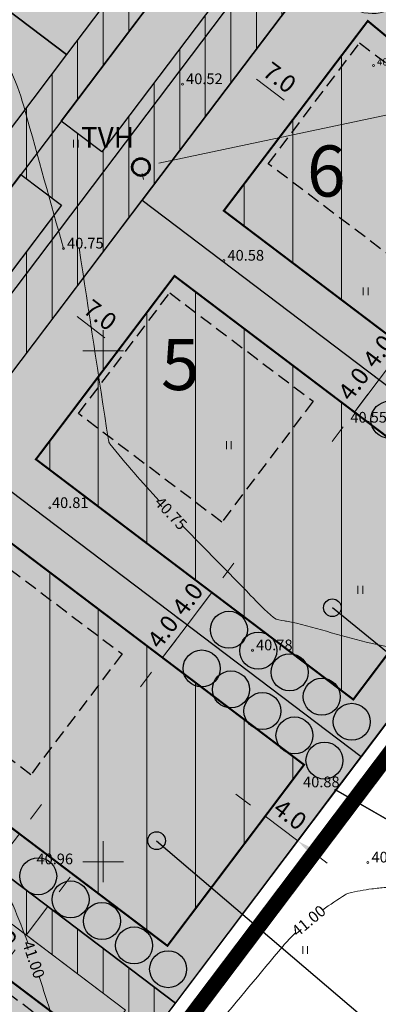
# Model space of a CAD drawing. Units: metres. Extents: x 548450 to 549803, y 6582566 to 6584549.
# Drawn here: x 548642 to 548677, y 6583786 to 6583882 of the extents above; entities that cross this region are included whole.
import ezdxf
from ezdxf.enums import TextEntityAlignment as Align

# ---------------------------------------------------------------- set-up
doc = ezdxf.new("R2010")
doc.units = ezdxf.units.M
doc.header["$MEASUREMENT"] = 0
for name, pattern in [('DASHDOT', [1, 0.5, -0.25, 0, -0.25]), ('DASHED2', [9.525, 6.35, -3.175]), ('ISOPOHI', [0.2, 0.1, 0.1]), ('KATASTRIPIIR', [0, 0, 0]), ('KOLVIK', [1.25, 0.25, -1]), ('PIIRID', [7.5, 5, -1, 0.5, -1])]:
    doc.linetypes.add(name, pattern=pattern)
for name, color, linetype in [('ABI', 5, 'Continuous'), ('D_krundi_nr', 7, 'Continuous'), ('HOONED_PL', 7, 'Continuous'), ('JUURDEPAAS', 1, 'Continuous'), ('SERVITUUT_JOON_YLDINE_DISAIN_TEHNOLE', 7, 'Continuous'), ('TEE_PLAN', 252, 'Continuous'), ('TEE_PLAN_JOON', 7, 'Continuous'), ('teekrunt', 1, 'Continuous')]:
    doc.layers.add(name, color=color, linetype=linetype)
for name, color, linetype, lineweight in [('BILANSS_D', 5, 'Continuous', 15), ('D_KRUNDID', 1, 'Continuous', 40), ('DIS-PIIRE_I', 7, 'TRACKS', 9), ('EHITUSALA-PIIR_DT', 7, 'DASHED2', 30), ('EHITUSALA_PIND_D', 1, 'Continuous', 15), ('HALJASTUS_PLAN', 3, 'Continuous', 30), ('KAITSEVööND_PLANEERITUD', 5, 'TRAATAED', 20), ('KIRI_D', 7, 'Continuous', 15), ('KIRI_MOODUD', 7, 'Continuous', 15), ('PLANEERALA', 212, 'DASHDOT', 25), ('SERVITUUT_PLANEERITUD_TEHNOLE', 7, 'Continuous', 9), ('TO_AED', 7, 'Continuous', 0), ('TO_HALJASTUS', 3, 'Continuous', 0), ('TO_HORISONTAAL', 32, 'Continuous', 0), ('TO_KORGUS', 7, 'Continuous', 0), ('TO_PIIR', 12, 'Continuous', 0), ('TO_VORK', 7, 'Continuous', 0), ('TS_ELAMUMAA', 51, 'Continuous', 9), ('TS_TEEMAA', 254, 'Continuous', 9)]:
    doc.layers.add(name, color=color, linetype=linetype, lineweight=lineweight)
doc.layers.get('ABI').off()
doc.styles.add('Arial', font='ARIAL.TTF', dxfattribs={"height": 1.7})
doc.styles.add('romanc', font='romanc.shx')
doc.styles.add('Style-ITALICS', font='ITALICS.shx')
doc.linetypes.add('TRAATAED', pattern='A,1.5,-1,[144,geodeet.shx,S=0.5,R=0,X=0,Y=0],-1,1.5', length=5)
doc.linetypes.add('TRACKS', pattern='A,0.15,[130,ltypeshp.shx,S=0.25,R=0,X=0,Y=0],0.15', length=0.3)
doc.linetypes.add('VO_AED', pattern='A,2.5,[135,mkm.shx,S=0.6,R=0,X=0,Y=0],5,[135,mkm.shx,S=0.6,R=180,X=0,Y=0],2.5', length=10)
doc.dimstyles.new('Copy(2) of DIM500', dxfattribs={"dimtxt": 1.8, "dimasz": 1.8, "dimexe": 1.25, "dimexo": 0.625, "dimtad": 1, "dimdec": 1, "dimzin": 0, "dimdsep": 46, "dimtxsty": 'Arial', "dimcen": 2, "dimclrd": 256, "dimclre": 256, "dimclrt": 256, "dimazin": 0, "dimtfac": 1, "dimtdec": 1, "dimtmove": 0, "dimatfit": 3, "dimfxl": 0, "dimtvp": 1, "dimtolj": 1, "dimtzin": 0, "dimlwd": -1, "dimlwe": -1, "dimarcsym": 0})
pattern_1 = [(90, (0, 0), (-4.7625, 9e-16), [])]
pattern_2 = [(90, (0, 0), (-2.5, 4e-16), [])]

# ---------------------------------------------------------------- blocks, each defined once
blk = doc.blocks.new('VKORIS')
at = {"layer": 'TO_VORK', "linetype": 'Continuous', "lineweight": 0}
for p, q in [((0, 4), (0, -4)), ((-4, 0), (4, 0))]:
    blk.add_line(p, q, dxfattribs=at)
blk = doc.blocks.new('HEIN')
at = {"layer": 'TO_HALJASTUS', "linetype": 'Continuous', "lineweight": 0}
for p, q in [((-0.46, 0.76), (-0.46, -0.76)), ((0.46, 0.76), (0.46, -0.76))]:
    blk.add_line(p, q, dxfattribs=at)
blk = doc.blocks.new('RING02')
at = {"layer": 'TO_KORGUS', "lineweight": 0}
blk.add_circle((0, 0), 0.2, dxfattribs=at)
blk = doc.blocks.new('*D40')
at = {"layer": 'KIRI_MOODUD', "linetype": 'Continuous'}
for p, q in [((548680.513, 6583851.813), (548681.599, 6583853.249)), ((548679.086, 6583850.636), (548678.43, 6583851.132)), ((548677.014, 6583847.187), (548679.427, 6583850.378)), ((548676.673, 6583847.445), (548676.017, 6583847.941)), ((548675.928, 6583845.752), (548674.842, 6583844.316))]:
    blk.add_line(p, q, dxfattribs=at)
at = {"layer": 'KIRI_MOODUD', "linetype": 'Continuous', "lineweight": 30}
for points in [[(548680.273, 6583851.994), (548680.752, 6583851.632), (548679.427, 6583850.378)], [(548675.689, 6583845.933), (548676.167, 6583845.571), (548677.014, 6583847.187)]]:
    blk.add_solid(points, dxfattribs=at)
at = {"layer": 'KIRI_MOODUD', "linetype": 'Continuous', "insert": (548676.943, 6583849.943), "char_height": 1.7, "attachment_point": 5, "rotation": 52.89795, "style": 'Arial'}
blk.add_mtext('\\A1;4.0', dxfattribs=at)
blk = doc.blocks.new('*D48')
at = {"layer": 'KIRI_MOODUD', "linetype": 'Continuous'}
for p, q in [((548646.394, 6583854.916), (548646.774, 6583855.419)), ((548650.176, 6583851.278), (548647.455, 6583853.336)), ((548651.986, 6583850.687), (548652.366, 6583851.19))]:
    blk.add_line(p, q, dxfattribs=at)
at = {"layer": 'KIRI_MOODUD', "linetype": 'Continuous', "lineweight": 30}
for points in [[(548647.636, 6583853.576), (548647.274, 6583853.097), (548646.02, 6583854.422)], [(548650.357, 6583851.518), (548649.995, 6583851.039), (548651.612, 6583850.193)]]:
    blk.add_solid(points, dxfattribs=at)
at = {"layer": 'KIRI_MOODUD', "linetype": 'Continuous', "insert": (548649.716, 6583853.498), "char_height": 1.7, "attachment_point": 5, "rotation": 322.89795, "style": 'Arial'}
blk.add_mtext('\\A1;7.0', dxfattribs=at)
blk = doc.blocks.new('*D49')
at = {"layer": 'KIRI_MOODUD', "linetype": 'Continuous'}
for p, q in [((548663.32, 6583877.295), (548662.84, 6583876.661)), ((548667.741, 6583874.521), (548665.03, 6583876.572)), ((548668.902, 6583873.072), (548668.423, 6583872.438))]:
    blk.add_line(p, q, dxfattribs=at)
at = {"layer": 'KIRI_MOODUD', "linetype": 'Continuous', "lineweight": 30}
for points in [[(548665.211, 6583876.811), (548664.849, 6583876.333), (548663.594, 6583877.658)], [(548667.922, 6583874.76), (548667.561, 6583874.282), (548669.177, 6583873.435)]]:
    blk.add_solid(points, dxfattribs=at)
at = {"layer": 'KIRI_MOODUD', "linetype": 'Continuous', "insert": (548667.286, 6583876.737), "char_height": 1.7, "attachment_point": 5, "rotation": 322.89795, "style": 'Arial'}
blk.add_mtext('\\A1;7.0', dxfattribs=at)
blk = doc.blocks.new('*D60')
at = {"layer": 'KIRI_MOODUD', "linetype": 'Continuous'}
for p, q in [((548678.1, 6583848.623), (548679.186, 6583850.059)), ((548676.673, 6583847.445), (548676.017, 6583847.941)), ((548674.601, 6583843.997), (548677.014, 6583847.187)), ((548674.26, 6583844.255), (548673.604, 6583844.751)), ((548673.515, 6583842.561), (548672.429, 6583841.126))]:
    blk.add_line(p, q, dxfattribs=at)
at = {"layer": 'KIRI_MOODUD', "linetype": 'Continuous', "lineweight": 30}
for points in [[(548677.861, 6583848.804), (548678.339, 6583848.442), (548677.014, 6583847.187)], [(548673.276, 6583842.742), (548673.754, 6583842.38), (548674.601, 6583843.997)]]:
    blk.add_solid(points, dxfattribs=at)
at = {"layer": 'KIRI_MOODUD', "linetype": 'Continuous', "insert": (548674.53, 6583846.753), "char_height": 1.7, "attachment_point": 5, "rotation": 52.89795, "style": 'Arial'}
blk.add_mtext('\\A1;4.0', dxfattribs=at)
blk = doc.blocks.new('*D63')
at = {"layer": 'KIRI_MOODUD', "linetype": 'Continuous'}
for p, q in [((548664.43, 6583805.528), (548662.994, 6583806.613)), ((548666.115, 6583804.773), (548666.62, 6583805.441)), ((548669.059, 6583802.033), (548665.866, 6583804.444)), ((548669.307, 6583802.363), (548669.812, 6583803.031)), ((548670.495, 6583800.949), (548671.932, 6583799.864))]:
    blk.add_line(p, q, dxfattribs=at)
at = {"layer": 'KIRI_MOODUD', "linetype": 'Continuous', "lineweight": 30}
for points in [[(548664.611, 6583805.768), (548664.249, 6583805.289), (548665.866, 6583804.444)], [(548670.676, 6583801.188), (548670.314, 6583800.709), (548669.059, 6583802.033)]]:
    blk.add_solid(points, dxfattribs=at)
at = {"layer": 'KIRI_MOODUD', "linetype": 'Continuous', "insert": (548668.309, 6583804.614), "char_height": 1.7, "attachment_point": 5, "rotation": 322.94359, "style": 'Arial'}
blk.add_mtext('\\A1;4.0', dxfattribs=at)
blk = doc.blocks.new('*D66')
at = {"layer": 'KIRI_MOODUD', "linetype": 'Continuous'}
for p, q in [((548642.88, 6583804.17), (548643.966, 6583805.606)), ((548639.381, 6583799.544), (548641.794, 6583802.734)), ((548642.06, 6583802.533), (548642.791, 6583801.98)), ((548639.648, 6583799.343), (548640.378, 6583798.79)), ((548638.295, 6583798.108), (548637.209, 6583796.673))]:
    blk.add_line(p, q, dxfattribs=at)
at = {"layer": 'KIRI_MOODUD', "linetype": 'Continuous', "lineweight": 30}
for points in [[(548642.641, 6583804.351), (548643.119, 6583803.989), (548641.794, 6583802.734)], [(548638.056, 6583798.289), (548638.535, 6583797.927), (548639.381, 6583799.544)]]:
    blk.add_solid(points, dxfattribs=at)
at = {"layer": 'KIRI_MOODUD', "linetype": 'Continuous', "insert": (548639.501, 6583801.989), "char_height": 1.7, "attachment_point": 5, "rotation": 52.89795, "style": 'Arial'}
blk.add_mtext('\\A1;4.0', dxfattribs=at)
blk = doc.blocks.new('*D67')
at = {"layer": 'KIRI_MOODUD', "linetype": 'Continuous'}
for p, q in [((548659.311, 6583824.592), (548660.397, 6583826.028)), ((548655.812, 6583819.966), (548658.225, 6583823.157)), ((548657.86, 6583823.433), (548657.228, 6583823.911)), ((548655.447, 6583820.243), (548654.816, 6583820.72)), ((548654.727, 6583818.531), (548653.641, 6583817.095))]:
    blk.add_line(p, q, dxfattribs=at)
at = {"layer": 'KIRI_MOODUD', "linetype": 'Continuous', "lineweight": 30}
for points in [[(548659.072, 6583824.773), (548659.551, 6583824.411), (548658.225, 6583823.157)], [(548654.487, 6583818.712), (548654.966, 6583818.35), (548655.812, 6583819.966)]]:
    blk.add_solid(points, dxfattribs=at)
at = {"layer": 'KIRI_MOODUD', "linetype": 'Continuous', "insert": (548655.847, 6583822.508), "char_height": 1.7, "attachment_point": 5, "rotation": 52.89795, "style": 'Arial'}
blk.add_mtext('\\A1;4.0', dxfattribs=at)
blk = doc.blocks.new('*D68')
at = {"layer": 'KIRI_MOODUD', "linetype": 'Continuous'}
for p, q in [((548661.724, 6583827.782), (548662.81, 6583829.218)), ((548660.273, 6583826.623), (548659.641, 6583827.101)), ((548658.225, 6583823.157), (548660.638, 6583826.347)), ((548657.86, 6583823.433), (548657.228, 6583823.911)), ((548657.14, 6583821.721), (548656.054, 6583820.285))]:
    blk.add_line(p, q, dxfattribs=at)
at = {"layer": 'KIRI_MOODUD', "linetype": 'Continuous', "lineweight": 30}
for points in [[(548661.485, 6583827.963), (548661.963, 6583827.601), (548660.638, 6583826.347)], [(548656.9, 6583821.902), (548657.379, 6583821.54), (548658.225, 6583823.157)]]:
    blk.add_solid(points, dxfattribs=at)
at = {"layer": 'KIRI_MOODUD', "linetype": 'Continuous', "insert": (548658.26, 6583825.699), "char_height": 1.7, "attachment_point": 5, "rotation": 52.89795, "style": 'Arial'}
blk.add_mtext('\\A1;4.0', dxfattribs=at)
blk = doc.blocks.new('*D96')
at = {"layer": 'KIRI_MOODUD', "linetype": 'Continuous'}
for p, q in [((548655.459, 6583868.344), (548749.753, 6583888.38)), ((548751.643, 6583888.143), (548751.773, 6583887.532)), ((548653.828, 6583867.359), (548653.958, 6583866.747))]:
    blk.add_line(p, q, dxfattribs=at)
at = {"layer": 'KIRI_MOODUD', "linetype": 'Continuous', "lineweight": 30}
for points in [[(548749.691, 6583888.674), (548749.815, 6583888.087), (548751.514, 6583888.754)], [(548655.396, 6583868.637), (548655.521, 6583868.051), (548653.698, 6583867.97)]]:
    blk.add_solid(points, dxfattribs=at)
at = {"layer": 'KIRI_MOODUD', "linetype": 'Continuous', "insert": (548702.295, 6583879.823), "char_height": 1.7, "attachment_point": 5, "rotation": 11.99618, "style": 'Arial'}
blk.add_mtext('\\A1;100.0', dxfattribs=at)
blk = doc.blocks.new('*D97')
at = {"layer": 'KIRI_MOODUD', "linetype": 'Continuous'}
for p, q in [((548645.677, 6583797.039), (548646.762, 6583798.475)), ((548643.553, 6583796.388), (548645.589, 6583794.849)), ((548642.477, 6583792.804), (548644.592, 6583795.603)), ((548641.438, 6583793.589), (548643.474, 6583792.05)), ((548641.392, 6583791.368), (548640.306, 6583789.931))]:
    blk.add_line(p, q, dxfattribs=at)
at = {"layer": 'KIRI_MOODUD', "linetype": 'Continuous', "lineweight": 30}
for points in [[(548645.437, 6583797.22), (548645.916, 6583796.858), (548644.592, 6583795.603)], [(548641.152, 6583791.548), (548641.631, 6583791.187), (548642.477, 6583792.804)]]:
    blk.add_solid(points, dxfattribs=at)
at = {"layer": 'KIRI_MOODUD', "linetype": 'Continuous', "insert": (548640.08, 6583792.109), "char_height": 1.7, "attachment_point": 5, "rotation": 52.92643, "style": 'Arial'}
blk.add_mtext('\\A1;3.5', dxfattribs=at)

msp = doc.modelspace()

# ---------------------------------------------------------------- hatches: boundary and pattern name
at = {"layer": 'BILANSS_D', "lineweight": 30}
h = msp.add_hatch(color=5, dxfattribs=at)
edge = h.paths.add_edge_path()
edge.add_arc((548672.445, 6583824.855), 0.868, 0, 360)
h = msp.add_hatch(color=5, dxfattribs=at)
edge = h.paths.add_edge_path()
edge.add_arc((548655.23, 6583802.055), 0.868, 0, 360)
at = {"layer": 'EHITUSALA_PIND_D', "linetype": 'Continuous', "ltscale": 0.5}
h = msp.add_hatch(dxfattribs=at)
h.set_pattern_fill('ANSI31', color=256, scale=1.5, angle=45, style=0)
h.set_pattern_definition(pattern_1)
h.paths.add_polyline_path([(548661.813, 6583863.699), (548675.916, 6583882.271), (548705.867, 6583857.418), (548692.872, 6583840.208)])
h = msp.add_hatch(dxfattribs=at)
h.set_pattern_fill('ANSI31', color=256, scale=1.5, angle=45, style=0)
h.set_pattern_definition(pattern_1)
h.paths.add_polyline_path([(548643.415, 6583839.374), (548656.988, 6583857.319), (548688.051, 6583833.824), (548674.493, 6583815.868)])
h = msp.add_hatch(dxfattribs=at)
h.set_pattern_fill('ANSI31', color=256, scale=1.5, angle=45, style=0)
h.set_pattern_definition(pattern_1)
h.paths.add_polyline_path([(548656.294, 6583791.767), (548669.672, 6583809.484), (548638.589, 6583832.993), (548625.197, 6583815.287)])
h = msp.add_hatch(dxfattribs=at)
h.set_pattern_fill('ANSI31', color=256, scale=1.5, angle=45, style=0)
h.set_pattern_definition(pattern_1)
h.paths.add_polyline_path([(548608.491, 6583765.91), (548625.826, 6583753.073), (548648.268, 6583782.793), (548631.088, 6583795.786)])
at = {"layer": 'JUURDEPAAS', "lineweight": 30}
msp.add_hatch(color=1, dxfattribs=at).paths.add_polyline_path([(548644.17, 6583859.769), (548650.46, 6583857.611), (548646.649, 6583863.06)])
at = {"layer": 'SERVITUUT_PLANEERITUD_TEHNOLE', "linetype": 'Continuous', "lineweight": 9}
h = msp.add_hatch(dxfattribs=at)
h.set_pattern_fill('ANSI31', scale=20, angle=45, style=0)
h.set_pattern_definition(pattern_2)
h.paths.add_polyline_path([(548606.545, 6583826.268), (548686.21, 6583931.596), (548688.997, 6583929.489), (548688.769, 6583929.184), (548682.739, 6583921.216), (548679.871, 6583917.423), (548663.424, 6583895.676), (548660.707, 6583892.083), (548645.878, 6583872.476), (548654.655, 6583865.838), (548653.026, 6583863.685), (548644.25, 6583870.323), (548641.931, 6583867.257), (548626.25, 6583846.518), (548623.533, 6583842.931), (548610.253, 6583825.37), (548619.027, 6583818.734), (548617.201, 6583816.32), (548615.572, 6583814.166), (548613.608, 6583815.652), (548613.133, 6583819.431), (548608.443, 6583822.978), (548605.716, 6583819.372), (548602.7, 6583815.384), (548607.486, 6583811.764), (548606.28, 6583810.169), (548601.494, 6583813.789), (548600.589, 6583812.593), (548553.626, 6583848.113), (548554.833, 6583849.708), (548562.366, 6583844.01), (548563.271, 6583845.206), (548599.909, 6583817.495), (548602.925, 6583821.483)])
h = msp.add_hatch(dxfattribs=at)
h.set_pattern_fill('ANSI31', scale=20, angle=45, style=0)
h.set_pattern_definition(pattern_2)
h.paths.add_polyline_path([(548614.242, 6583822.353), (548619.027, 6583818.734), (548687.52, 6583909.291), (548693.103, 6583905.069), (548697.326, 6583910.652), (548691.743, 6583914.874), (548697.775, 6583922.85), (548692.99, 6583926.469), (548686.713, 6583918.171), (548679.953, 6583923.323), (548677.084, 6583919.531), (548683.864, 6583914.403), (548682.077, 6583912.041), (548675.297, 6583917.168), (548672.884, 6583913.978), (548679.664, 6583908.85), (548667.416, 6583892.657), (548660.636, 6583897.784), (548657.919, 6583894.192), (548664.695, 6583889.059), (548648.636, 6583867.828), (548641.857, 6583872.955), (548639.142, 6583869.366), (548645.922, 6583864.239), (548630.237, 6583843.502), (548623.458, 6583848.63), (548620.744, 6583845.041), (548627.523, 6583839.913)])
h = msp.add_hatch(dxfattribs=at)
h.set_pattern_fill('ANSI31', scale=20, angle=45, style=0)
h.set_pattern_definition(pattern_2)
h.paths.add_polyline_path([(548624.628, 6583748.998), (548627.42, 6583746.89), (548637.097, 6583759.699), (548654.403, 6583782.629), (548657.072, 6583786.163), (548617.225, 6583816.317), (548615.109, 6583813.514), (548652.176, 6583785.479)])
at = {"layer": 'TEE_PLAN', "linetype": 'Continuous', "lineweight": 30}
msp.add_hatch(color=256, dxfattribs=at).paths.add_polyline_path([(548611.474, 6583808.748), (548615.54, 6583814.124), (548615.074, 6583814.955), (548614.746, 6583815.857), (548614.554, 6583816.516), (548614.44, 6583817.378), (548614.407, 6583818.217), (548614.495, 6583819.098), (548614.671, 6583819.858), (548615.09, 6583821.031), (548615.703, 6583822.13), (548682.188, 6583910.033), (548682.989, 6583910.507), (548683.978, 6583910.814), (548685.24, 6583910.746), (548687.5, 6583909.307), (548689.115, 6583908.085), (548693.338, 6583913.668), (548691.743, 6583914.874), (548697.775, 6583922.85), (548686.21, 6583931.596), (548677.765, 6583920.431), (548678.934, 6583919.546), (548679.413, 6583918.923), (548679.684, 6583918.31), (548679.684, 6583917.643), (548679.521, 6583917.137), (548679.079, 6583916.366), (548610.74, 6583826.012), (548609.731, 6583825.003), (548608.988, 6583824.455), (548608.158, 6583823.985), (548607.137, 6583823.588), (548606.241, 6583823.379), (548605.319, 6583823.286), (548603.999, 6583823.363), (548603.253, 6583823.517), (548602.62, 6583823.715), (548601.816, 6583824.067), (548600.793, 6583824.726), (548564.273, 6583852.348), (548562.548, 6583853.999), (548561.831, 6583854.715), (548561.11, 6583855.538), (548560.507, 6583856.824), (548560.477, 6583858.175), (548552.355, 6583847.497), (548553.908, 6583847.623), (548555.209, 6583847.578), (548556.914, 6583847.443), (548558.395, 6583847.354), (548559.607, 6583847.152), (548560.729, 6583846.793), (548561.719, 6583846.38)])
at = {"layer": 'TS_ELAMUMAA', "lineweight": 30}
for points in [[(548608.636, 6583907.552), (548628.776, 6583934.165), (548666.546, 6583905.597), (548646.413, 6583878.979)], [(548588.907, 6583881.482), (548608.636, 6583907.552), (548646.413, 6583878.979), (548626.691, 6583852.904)], [(548672.905, 6583889.968), (548653.818, 6583864.732), (548693.648, 6583834.606), (548709.56, 6583855.68), (548711.2, 6583858.19)], [(548635.419, 6583840.406), (548653.818, 6583864.732), (548693.648, 6583834.606), (548675.27, 6583810.265)], [(548635.419, 6583840.406), (548617.201, 6583816.32), (548657.072, 6583786.163), (548675.27, 6583810.265)], [(548602.865, 6583765.102), (548627.42, 6583746.89), (548657.072, 6583786.163), (548617.201, 6583816.32), (548609.363, 6583805.957), (548624.885, 6583794.216)]]:
    msp.add_hatch(color=256, dxfattribs=at).paths.add_polyline_path(points)
at = {"layer": 'TS_TEEMAA', "linetype": 'Continuous', "ltscale": 0.5}
msp.add_hatch(color=256, dxfattribs=at).paths.add_polyline_path([(548560.007, 6583843.286), (548592.282, 6583818.875), (548609.363, 6583805.956), (548617.201, 6583816.319), (548635.419, 6583840.406), (548653.817, 6583864.731), (548672.905, 6583889.967), (548687.52, 6583909.291), (548693.103, 6583905.068), (548697.325, 6583910.651), (548691.742, 6583914.874), (548697.775, 6583922.849), (548686.21, 6583931.596), (548666.546, 6583905.597), (548646.413, 6583878.979), (548626.691, 6583852.903), (548606.545, 6583826.268), (548568.753, 6583854.851)])

# ---------------------------------------------------------------- linework, layer by layer
at = {"layer": 'BILANSS_D', "color": 5, "linetype": 'Continuous', "lineweight": 30}
for points in [[(548688.494, 6583811.781), (548672.445, 6583824.855)], [(548655.23, 6583802.055), (548706.049, 6583758.735)]]:
    msp.add_lwpolyline(points, dxfattribs=at)
at = {"layer": 'BILANSS_D', "color": 5, "lineweight": 30}
for centre in [(548672.445, 6583824.855), (548655.23, 6583802.055)]:
    msp.add_circle(centre, 0.868, dxfattribs=at)
at = {"layer": 'D_KRUNDID', "lineweight": 30}
for points in [[(548608.636, 6583907.552), (548628.776, 6583934.165), (548666.546, 6583905.597), (548646.413, 6583878.979), (548608.636, 6583907.552)], [(548588.907, 6583881.482), (548608.636, 6583907.552), (548646.413, 6583878.979), (548626.691, 6583852.904), (548588.907, 6583881.482)], [(548672.905, 6583889.968), (548653.818, 6583864.732), (548693.648, 6583834.606), (548709.56, 6583855.679), (548711.2, 6583858.19), (548672.905, 6583889.968)], [(548635.419, 6583840.406), (548653.818, 6583864.732), (548693.648, 6583834.606), (548675.27, 6583810.265), (548635.419, 6583840.406)], [(548635.419, 6583840.406), (548617.201, 6583816.32), (548617.201, 6583816.32), (548657.072, 6583786.163), (548675.27, 6583810.265), (548635.419, 6583840.406)], [(548602.865, 6583765.102), (548627.42, 6583746.89), (548657.072, 6583786.163), (548617.201, 6583816.32), (548609.363, 6583805.957), (548624.885, 6583794.216), (548602.865, 6583765.102)]]:
    msp.add_lwpolyline(points, dxfattribs=at)
at = {"layer": 'DIS-PIIRE_I', "linetype": 'TRACKS', "ltscale": 3}
for points in [[(548658.492, 6583894.95), (548646.413, 6583878.979), (548608.636, 6583907.552)], [(548669.924, 6583886.027), (548672.905, 6583889.968), (548711.2, 6583858.19), (548709.56, 6583855.68), (548693.648, 6583834.606), (548653.818, 6583864.732), (548665.874, 6583880.672)], [(548646.413, 6583878.979), (548639.702, 6583870.107)], [(548651.342, 6583861.458), (548653.818, 6583864.732)], [(548693.648, 6583834.606), (548675.27, 6583810.265), (548635.419, 6583840.406), (548647, 6583855.718)], [(548628.599, 6583831.39), (548617.201, 6583816.32), (548632.723, 6583804.58), (548657.072, 6583786.163), (548675.27, 6583810.265)]]:
    msp.add_lwpolyline(points, dxfattribs=at)
at = {"layer": 'EHITUSALA-PIIR_DT', "linetype": 'DASHED2', "ltscale": 0.25, "const_width": 0.2}
for points in [[(548661.813, 6583863.699), (548675.916, 6583882.271), (548705.867, 6583857.418), (548692.872, 6583840.208), (548661.813, 6583863.699)], [(548643.415, 6583839.374), (548656.988, 6583857.319), (548688.051, 6583833.824), (548674.493, 6583815.868), (548643.415, 6583839.374)], [(548656.294, 6583791.767), (548669.672, 6583809.484), (548638.589, 6583832.993), (548625.197, 6583815.287), (548656.294, 6583791.767)], [(548608.491, 6583765.91), (548625.826, 6583753.073), (548648.268, 6583782.793), (548631.088, 6583795.786), (548608.491, 6583765.91)]]:
    msp.add_lwpolyline(points, dxfattribs=at)
at = {"layer": 'HALJASTUS_PLAN', "linetype": 'Continuous'}
for centre in [(548678.027, 6583843.248), (548662.319, 6583822.698), (548665.188, 6583820.65), (548659.649, 6583818.907), (548668.262, 6583818.534), (548662.518, 6583816.859), (548671.405, 6583816.145), (548665.593, 6583814.743), (548674.342, 6583813.687), (548668.735, 6583812.354), (548671.673, 6583809.897), (548643.64, 6583798.579), (548646.81, 6583796.308), (548649.884, 6583794.192), (548653.027, 6583791.803), (548656.364, 6583789.479)]:
    msp.add_circle(centre, 1.811, dxfattribs=at)
at = {"layer": 'HOONED_PL', "linetype": 'DASHED2', "ltscale": 0.2}
for points in [[(548675.108, 6583880.115), (548689.138, 6583869.504), (548680.2, 6583857.687), (548666.17, 6583868.298)], [(548656.523, 6583855.661), (548670.552, 6583845.049), (548661.614, 6583833.232), (548647.585, 6583843.843)], [(548637.822, 6583830.936), (548651.852, 6583820.325), (548642.914, 6583808.508), (548628.884, 6583819.119)], [(548631.489, 6583794.121), (548645.518, 6583783.51), (548636.58, 6583771.693), (548622.551, 6583782.304)]]:
    msp.add_lwpolyline(points, close=True, dxfattribs=at)
at = {"layer": 'KAITSEVööND_PLANEERITUD', "color": 5}
for points in [[(548686.206, 6583931.6), (548686.21, 6583931.596), (548666.527, 6583905.611), (548606.545, 6583826.268), (548568.355, 6583855.153), (548562.385, 6583859.693)], [(548632.723, 6583804.579), (548617.201, 6583816.32), (548687.52, 6583909.291), (548693.103, 6583905.069), (548697.326, 6583910.652), (548691.743, 6583914.874), (548697.775, 6583922.85)], [(548645.881, 6583872.474), (548649.869, 6583869.458), (548664.695, 6583889.059), (548660.707, 6583892.083), (548645.881, 6583872.474)], [(548626.25, 6583846.518), (548630.237, 6583843.502), (548645.922, 6583864.239), (548641.931, 6583867.257), (548626.247, 6583846.52)], [(548624.628, 6583748.998), (548652.176, 6583785.479), (548615.09, 6583813.528)], [(548632.723, 6583804.579), (548657.072, 6583786.163), (548627.421, 6583746.889)]]:
    msp.add_lwpolyline(points, dxfattribs=at)
at = {"layer": 'KIRI_D', "color": 5, "linetype": 'DASHED2', "lineweight": 0}
msp.add_circle((548653.698, 6583867.97), 100, dxfattribs=at)
at = {"layer": 'KIRI_D', "color": 5, "linetype": 'Continuous', "lineweight": 53}
msp.add_circle((548653.698, 6583867.97), 0.85, dxfattribs=at)
at = {"layer": 'PLANEERALA', "linetype": 'PIIRID', "ltscale": 0.75, "const_width": 1.5, "flags": 128}
msp.add_lwpolyline([(548763.628, 6584128.964), (548763.312, 6584078.372), (548848.171, 6583789.44), (548845.608, 6583777.278), (548722.934, 6583848.175), (548711.783, 6583855.425), (548711.197, 6583854.529), (548627.821, 6583744.102), (548528.287, 6583817.926), (548560.175, 6583860.086), (548639.265, 6583964.597), (548756.391, 6584119.368)], close=True, dxfattribs=at)
at = {"layer": 'SERVITUUT_JOON_YLDINE_DISAIN_TEHNOLE', "linetype": 'Continuous'}
for points in [[(548660.707, 6583892.083), (548664.695, 6583889.059), (548649.869, 6583869.458), (548645.878, 6583872.476), (548660.707, 6583892.083)], [(548641.931, 6583867.257), (548645.922, 6583864.239), (548630.238, 6583843.502), (548626.25, 6583846.518), (548641.931, 6583867.257)]]:
    msp.add_lwpolyline(points, dxfattribs=at)
at = {"layer": 'SERVITUUT_PLANEERITUD_TEHNOLE', "linetype": 'Continuous'}
msp.add_lwpolyline([(548624.628, 6583748.998), (548627.42, 6583746.89), (548637.097, 6583759.699), (548654.403, 6583782.629), (548657.072, 6583786.163), (548617.225, 6583816.317), (548615.109, 6583813.514), (548652.176, 6583785.479), (548624.628, 6583748.998)], dxfattribs=at)
at = {"layer": 'TEE_PLAN_JOON', "linetype": 'Continuous'}
for points in [[(548679.079, 6583916.366), (548610.74, 6583826.012), (548609.731, 6583825.003), (548608.988, 6583824.455), (548608.158, 6583823.985), (548607.137, 6583823.588), (548606.241, 6583823.379), (548605.319, 6583823.286), (548603.999, 6583823.363), (548603.253, 6583823.517), (548602.62, 6583823.715), (548601.816, 6583824.067), (548600.793, 6583824.726), (548564.273, 6583852.348)], [(548611.474, 6583808.748), (548611.474, 6583808.748), (548615.54, 6583814.124), (548615.54, 6583814.124), (548615.54, 6583814.124), (548615.074, 6583814.955), (548614.746, 6583815.857), (548614.554, 6583816.516), (548614.44, 6583817.378), (548614.407, 6583818.217), (548614.495, 6583819.098), (548614.671, 6583819.858), (548615.09, 6583821.031), (548615.703, 6583822.13), (548682.188, 6583910.033)]]:
    msp.add_lwpolyline(points, dxfattribs=at)
at = {"layer": 'teekrunt', "lineweight": 30}
msp.add_lwpolyline([(548560.007, 6583843.286), (548592.282, 6583818.875), (548609.363, 6583805.956), (548617.201, 6583816.319), (548635.419, 6583840.406), (548653.817, 6583864.731), (548672.905, 6583889.967), (548687.52, 6583909.291), (548693.103, 6583905.068), (548697.325, 6583910.651), (548691.742, 6583914.874), (548697.775, 6583922.849), (548686.21, 6583931.596), (548666.546, 6583905.597), (548646.413, 6583878.979), (548626.691, 6583852.903), (548606.545, 6583826.268), (548568.753, 6583854.851), (548560.007, 6583843.286)], dxfattribs=at)
at = {"layer": 'TO_AED', "linetype": 'VO_AED', "lineweight": 0, "ltscale": 0.5}
for points in [[(548619.822, 6583736.828), (548637.097, 6583759.699), (548654.403, 6583782.629), (548672.75, 6583807.004), (548701.319, 6583844.788), (548711.325, 6583858.001), (548722.103, 6583852.102), (548745.904, 6583837.927), (548767.044, 6583825.566), (548795.763, 6583808.632), (548816.729, 6583796.491), (548837.76, 6583784.234), (548840.239, 6583782.705), (548837.195, 6583774.286)], [(548672.75, 6583807.004), (548718.46, 6583780.82)]]:
    msp.add_lwpolyline(points, dxfattribs=at)
at = {"layer": 'TO_HALJASTUS', "linetype": 'KOLVIK', "lineweight": 0, "ltscale": 0.5}
msp.add_open_spline([(548708.6, 6583863.484), (548701.96, 6583869.962), (548695.319, 6583876.441), (548688.679, 6583882.919), (548685.741, 6583885.785), (548682.73, 6583888.606), (548679.826, 6583891.477), (548673.767, 6583897.469), (548683.693, 6583908.317), (548688.841, 6583915.539), (548692.51, 6583920.686), (548696.281, 6583925.267), (548700.63, 6583929.553), (548704.118, 6583932.991), (548709.203, 6583933.329), (548712.765, 6583937.829), (548715.378, 6583941.13), (548717.355, 6583944.62), (548716.442, 6583947.959), (548715.415, 6583951.71), (548713.676, 6583955.456), (548711.932, 6583959.198), (548710.502, 6583962.265), (548709.686, 6583965.458), (548707.28, 6583967.968), (548702.526, 6583972.929), (548695.137, 6583973.323), (548689.521, 6583976.306), (548684.723, 6583978.854), (548679.904, 6583983.022), (548675.463, 6583985.43), (548673.01, 6583986.76), (548671.734, 6583977.578), (548669.438, 6583978.402), (548668.771, 6583978.641), (548667.848, 6583979.03), (548667.104, 6583979.733), (548665.853, 6583980.916), (548663.391, 6583982.096), (548664.312, 6583983.285), (548669.901, 6583990.502), (548675.543, 6583997.716), (548681.151, 6584004.936), (548694.898, 6584022.632), (548708.645, 6584040.333), (548722.391, 6584058.032), (548726.299, 6584063.063), (548730.183, 6584068.113), (548734.076, 6584073.153), (548742.554, 6584084.132), (548749.271, 6584097.702), (548757.216, 6584107.749), (548757.629, 6584108.271), (548759.047, 6584107.322), (548759.049, 6584106.604), (548759.055, 6584104.927), (548758.851, 6584103.244), (548758.708, 6584101.569), (548758.038, 6584093.732), (548754.388, 6584085.631), (548756.533, 6584078.059), (548782.286, 6583987.147), (548808.04, 6583896.236), (548833.793, 6583805.325)], degree=3, knots=[0, 0, 0, 0, 0.042544, 0.042544, 0.042544, 0.061367, 0.061367, 0.061367, 0.100646, 0.100646, 0.100646, 0.12864, 0.12864, 0.12864, 0.151094, 0.151094, 0.151094, 0.167567, 0.167567, 0.167567, 0.186079, 0.186079, 0.186079, 0.201255, 0.201255, 0.201255, 0.231246, 0.231246, 0.231246, 0.256865, 0.256865, 0.256865, 0.271016, 0.271016, 0.271016, 0.275124, 0.275124, 0.275124, 0.28203, 0.28203, 0.28203, 0.323959, 0.323959, 0.323959, 0.426731, 0.426731, 0.426731, 0.455944, 0.455944, 0.455944, 0.519568, 0.519568, 0.519568, 0.522872, 0.522872, 0.522872, 0.530586, 0.530586, 0.530586, 0.566679, 0.566679, 0.566679, 1, 1, 1, 1], dxfattribs=at)
at = {"layer": 'TO_HORISONTAAL', "linetype": 'ISOPOHI', "lineweight": 0, "ltscale": 0.5}
for points, knots in [([(548682.35, 6583866.995), (548682.716, 6583869), (548683.63, 6583870.666), (548685.426, 6583872.272), (548687.751, 6583874.352), (548690.214, 6583875.601), (548692.738, 6583875.291), (548692.954, 6583875.265), (548693.176, 6583875.187), (548693.39, 6583875.106), (548695.604, 6583874.258), (548697.601, 6583872.926), (548699.75, 6583872.12), (548699.957, 6583872.042), (548700.209, 6583872.025), (548700.427, 6583872.151), (548700.627, 6583872.268), (548700.769, 6583872.443), (548700.821, 6583872.635), (548701.954, 6583876.772), (548700.419, 6583881.56), (548697.599, 6583885.757), (548695.443, 6583888.967), (548693.327, 6583893.874), (548690.259, 6583893.029), (548687.967, 6583892.398), (548685.671, 6583890.678), (548683.31, 6583889.664), (548683.225, 6583889.627), (548683.138, 6583889.59), (548683.051, 6583889.556), (548682.686, 6583889.414), (548682.219, 6583889.719), (548681.87, 6583889.5), (548680.079, 6583888.375), (548680.22, 6583885.8), (548678.842, 6583884.231), (548678.527, 6583883.873), (548678.167, 6583883.51), (548677.802, 6583883.314), (548676.117, 6583882.408), (548673.235, 6583883.509), (548671.78, 6583885.473), (548669.51, 6583888.539), (548673.066, 6583892.419), (548671.864, 6583895.456), (548671.351, 6583896.755), (548670.871, 6583898.117), (548669.723, 6583899.15), (548669.427, 6583899.417), (548669.122, 6583899.592), (548668.772, 6583899.709), (548665.927, 6583900.655), (548663.081, 6583901.519), (548660.209, 6583902.333), (548656.991, 6583903.245), (548653.715, 6583903.891), (548650.486, 6583904.815), (548650.114, 6583904.921), (548649.78, 6583905.105), (548649.492, 6583905.406), (548648.957, 6583905.964), (548648.674, 6583906.6), (548648.478, 6583907.298), (548648.164, 6583908.42), (548647.856, 6583909.531), (548647.783, 6583910.68), (548647.747, 6583911.245), (548647.711, 6583911.809), (548647.678, 6583912.374)], [0, 0, 0, 0, 0.054192, 0.054192, 0.054192, 0.124381, 0.124381, 0.124381, 0.130392, 0.130392, 0.130392, 0.192728, 0.192728, 0.192728, 0.198739, 0.198739, 0.198739, 0.204275, 0.204275, 0.204275, 0.324159, 0.324159, 0.324159, 0.415822, 0.415822, 0.415822, 0.484321, 0.484321, 0.484321, 0.486811, 0.486811, 0.486811, 0.497301, 0.497301, 0.497301, 0.551218, 0.551218, 0.551218, 0.563521, 0.563521, 0.563521, 0.620277, 0.620277, 0.620277, 0.708845, 0.708845, 0.708845, 0.746731, 0.746731, 0.746731, 0.756516, 0.756516, 0.756516, 0.835977, 0.835977, 0.835977, 0.925003, 0.925003, 0.925003, 0.93526, 0.93526, 0.93526, 0.954304, 0.954304, 0.954304, 0.984941, 0.984941, 0.984941, 1, 1, 1, 1]), ([(548622.029, 6583877.604), (548622.913, 6583878.049), (548623.782, 6583878.496), (548624.69, 6583878.916), (548628.649, 6583880.748), (548633.167, 6583880.538), (548637.444, 6583881.055), (548637.666, 6583881.082), (548637.892, 6583881.096), (548638.115, 6583881.082), (548638.361, 6583881.066), (548638.599, 6583880.961), (548638.778, 6583880.753), (548640.742, 6583878.464), (548641.631, 6583876.061), (548642.361, 6583873.45), (548643.614, 6583868.967), (548644.867, 6583864.483), (548646.12, 6583860)], [0, 0, 0, 0, 0.075261, 0.075261, 0.075261, 0.403408, 0.403408, 0.403408, 0.420456, 0.420456, 0.420456, 0.439228, 0.439228, 0.439228, 0.64564, 0.64564, 0.64564, 1, 1, 1, 1]), ([(548655.49, 6583835.315), (548653.824, 6583837.118), (548652.216, 6583838.928), (548650.67, 6583840.884), (548650.589, 6583840.986), (548650.54, 6583841.113), (548650.52, 6583841.24), (548649.563, 6583847.517), (548648.607, 6583853.793), (548647.65, 6583860.07)], [0, 0, 0, 0, 0.274831, 0.274831, 0.274831, 0.289273, 0.289273, 0.289273, 1, 1, 1, 1]), ([(548642.617, 6583792.062), (548642.175, 6583793.291), (548641.695, 6583794.503), (548641.19, 6583795.709), (548641.159, 6583795.784), (548641.12, 6583795.855), (548641.085, 6583795.928), (548638.509, 6583801.142), (548634.672, 6583805.549), (548632.553, 6583811.173), (548632.395, 6583811.593), (548632.418, 6583812.033), (548632.386, 6583812.466), (548632.377, 6583812.581), (548632.401, 6583812.699), (548632.377, 6583812.813), (548632.071, 6583814.301), (548631.249, 6583815.622), (548630.828, 6583817.07), (548628.525, 6583824.992), (548626.33, 6583832.978), (548624.364, 6583840.996), (548624.194, 6583841.69), (548624.145, 6583842.406), (548623.999, 6583843.11), (548623.871, 6583843.725), (548623.818, 6583844.857), (548623.228, 6583844.821), (548622.276, 6583844.764), (548621.306, 6583844.21), (548620.338, 6583843.927), (548620.046, 6583843.841), (548619.757, 6583843.746), (548619.462, 6583843.673), (548619.379, 6583843.653), (548619.29, 6583843.672), (548619.206, 6583843.687), (548615.949, 6583844.277), (548612.684, 6583844.832), (548609.469, 6583845.614)], [0, 0, 0, 0, 0.055356, 0.055356, 0.055356, 0.058792, 0.058792, 0.058792, 0.30577, 0.30577, 0.30577, 0.324198, 0.324198, 0.324198, 0.329111, 0.329111, 0.329111, 0.393151, 0.393151, 0.393151, 0.743533, 0.743533, 0.743533, 0.773849, 0.773849, 0.773849, 0.800393, 0.800393, 0.800393, 0.843157, 0.843157, 0.843157, 0.856049, 0.856049, 0.856049, 0.859671, 0.859671, 0.859671, 1, 1, 1, 1]), ([(548717.242, 6583836.23), (548713.085, 6583835.577), (548709.117, 6583833.993), (548705.012, 6583833.102), (548704.658, 6583833.025), (548704.292, 6583833.002), (548703.935, 6583832.929), (548703.794, 6583832.9), (548703.658, 6583832.857), (548703.525, 6583832.798), (548696.643, 6583829.745), (548691.112, 6583824.691), (548684.386, 6583821.168), (548683.961, 6583820.945), (548683.531, 6583820.704), (548683.07, 6583820.65), (548680.671, 6583820.369), (548678.148, 6583820.943), (548675.756, 6583821.492), (548673.133, 6583822.093), (548670.579, 6583823.02), (548667.947, 6583823.54), (548667.888, 6583823.552), (548667.828, 6583823.552), (548667.768, 6583823.562), (548667.395, 6583823.623), (548666.988, 6583823.641), (548666.686, 6583823.888), (548665.851, 6583824.57), (548665.171, 6583825.319), (548664.442, 6583826.064), (548662.221, 6583828.335), (548659.981, 6583830.586), (548657.784, 6583832.88)], [0, 0, 0, 0, 0.187411, 0.187411, 0.187411, 0.203607, 0.203607, 0.203607, 0.209995, 0.209995, 0.209995, 0.542505, 0.542505, 0.542505, 0.563503, 0.563503, 0.563503, 0.672814, 0.672814, 0.672814, 0.792665, 0.792665, 0.792665, 0.795349, 0.795349, 0.795349, 0.812119, 0.812119, 0.812119, 0.858529, 0.858529, 0.858529, 1, 1, 1, 1]), ([(548698.681, 6583809.95), (548696.481, 6583810.201), (548694.254, 6583810.364), (548692.048, 6583810.309), (548691.605, 6583810.298), (548691.194, 6583810.086), (548690.787, 6583809.869), (548688.703, 6583808.754), (548686.921, 6583807.52), (548685.114, 6583806.034), (548683.806, 6583804.958), (548682.575, 6583803.863), (548681.745, 6583802.396), (548681.305, 6583801.619), (548681.221, 6583800.725), (548680.874, 6583799.916), (548680.69, 6583799.485), (548680.554, 6583799.055), (548680.21, 6583798.683), (548679.55, 6583797.97), (548678.68, 6583797.683), (548677.8, 6583797.504), (548677.758, 6583797.496), (548677.716, 6583797.488), (548677.674, 6583797.483), (548677.222, 6583797.428), (548676.768, 6583797.395), (548676.317, 6583797.339), (548675.551, 6583797.243), (548674.796, 6583797.103), (548674.045, 6583796.906), (548673.927, 6583796.875), (548673.815, 6583796.828), (548673.713, 6583796.763), (548672.953, 6583796.289), (548672.215, 6583795.804), (548671.497, 6583795.282)], [0, 0, 0, 0, 0.199321, 0.199321, 0.199321, 0.239386, 0.239386, 0.239386, 0.444841, 0.444841, 0.444841, 0.593611, 0.593611, 0.593611, 0.672474, 0.672474, 0.672474, 0.714509, 0.714509, 0.714509, 0.795, 0.795, 0.795, 0.798847, 0.798847, 0.798847, 0.839787, 0.839787, 0.839787, 0.909187, 0.909187, 0.909187, 0.920025, 0.920025, 0.920025, 1, 1, 1, 1]), ([(548668.833, 6583793.051), (548668.399, 6583792.625), (548667.983, 6583792.179), (548667.591, 6583791.713), (548665.368, 6583789.079), (548663.18, 6583786.417), (548660.979, 6583783.766), (548659.775, 6583782.318), (548658.655, 6583780.822), (548657.394, 6583779.398), (548657.278, 6583779.267), (548657.086, 6583779.239), (548656.926, 6583779.172), (548656.688, 6583779.073), (548656.434, 6583779.017), (548656.203, 6583778.902), (548654.843, 6583778.228), (548653.854, 6583776.981), (548652.562, 6583776.175), (548651.189, 6583775.319), (548649.722, 6583774.638), (548648.28, 6583773.93), (548648.118, 6583773.85), (548647.856, 6583773.652), (548647.75, 6583773.81), (548646.315, 6583775.947), (548646.915, 6583778.643), (548646.185, 6583780.976), (548645.372, 6583783.572), (548644.577, 6583786.176), (548643.738, 6583788.765)], [0, 0, 0, 0, 0.041007, 0.041007, 0.041007, 0.273144, 0.273144, 0.273144, 0.400039, 0.400039, 0.400039, 0.411718, 0.411718, 0.411718, 0.429034, 0.429034, 0.429034, 0.531187, 0.531187, 0.531187, 0.639761, 0.639761, 0.639761, 0.651963, 0.651963, 0.651963, 0.81666, 0.81666, 0.81666, 1, 1, 1, 1])]:
    msp.add_open_spline(points, degree=3, knots=knots, dxfattribs=at)
at = {"layer": 'TO_PIIR', "linetype": 'KATASTRIPIIR', "lineweight": 0, "ltscale": 0.5}
for points in [[(548761.59, 6584122.94), (548757.97, 6584118.16), (548640.86, 6583963.39), (548561.77, 6583858.88), (548531.1, 6583818.33), (548627.42, 6583746.89), (548709.56, 6583855.68), (548711.2, 6583858.19), (548723.98, 6583849.88), (548844.22, 6583780.39), (548846.11, 6583789.36), (548761.31, 6584078.09)], [(548654.41, 6583782.64), (548702.26, 6583759.36), (548718.46, 6583780.82), (548672.82, 6583807.03)]]:
    msp.add_lwpolyline(points, close=True, dxfattribs=at)
msp.add_lwpolyline([(548688.066, 6583827.217), (548672.82, 6583807.03), (548718.46, 6583780.82), (548726.62, 6583782.47), (548701.119, 6583844.502)], dxfattribs=at)

# ---------------------------------------------------------------- block references
at = {"layer": 'ABI', "lineweight": 0, "xscale": 0.5, "yscale": 0.5, "zscale": 0.5}
for p in [(548676.463, 6583877.913), (548657.773, 6583876.087), (548646.118, 6583860.001), (548661.827, 6583858.813), (548644.778, 6583834.626), (548664.619, 6583820.685), (548672.75, 6583807.004), (548675.928, 6583799.922)]:
    msp.add_blockref('RING02', p, dxfattribs=at)
at = {"layer": 'TO_HALJASTUS', "linetype": 'Continuous', "lineweight": 0, "xscale": 0.5, "yscale": 0.5, "zscale": 0.5}
for p in [(548647.322, 6583870.27), (548675.705, 6583855.817), (548662.298, 6583840.758), (548675.182, 6583826.607), (548669.786, 6583791.369)]:
    msp.add_blockref('HEIN', p, dxfattribs=at)
at = {"layer": 'TO_KORGUS', "lineweight": 0, "xscale": 0.5, "yscale": 0.5, "zscale": 0.5}
for p in [(548676.463, 6583877.913), (548657.773, 6583876.087), (548646.118, 6583860.001), (548661.827, 6583858.813), (548644.778, 6583834.626), (548664.619, 6583820.685), (548672.75, 6583807.004), (548675.928, 6583799.922)]:
    msp.add_blockref('RING02', p, dxfattribs=at)
at = {"layer": 'TO_VORK', "linetype": 'Continuous', "lineweight": 0, "xscale": 0.5, "yscale": 0.5, "zscale": 0.5}
for p in [(548650, 6583850), (548650, 6583800)]:
    msp.add_blockref('VKORIS', p, dxfattribs=at)

# ---------------------------------------------------------------- texts
at = {"layer": 'D_krundi_nr', "linetype": 'Continuous', "ltscale": 5, "char_height": 5, "attachment_point": 1, "style": 'romanc'}
for s, insert in [('{\\fArial|b1|i0|c0|p34;6}', (548669.951, 6583870.087)), ('{\\fArial|b1|i0|c0|p34;5}', (548655.664, 6583851.151))]:
    msp.add_mtext(s, dxfattribs=dict(at, insert=insert))
at = {"layer": 'KIRI_D', "color": 7, "linetype": 'Continuous', "ltscale": 5, "insert": (548647.829, 6583871.879), "char_height": 2, "attachment_point": 1, "style": 'Arial'}
msp.add_mtext('{\\fArial|b1|i0|c0|p34;TVH}', dxfattribs=at)
at = {"layer": 'TO_HORISONTAAL', "color": 7, "linetype": 'Continuous', "lineweight": 0, "style": 'romanc'}
for s, rotation, p in [('40.75', 313.30431, (548656.631, 6583834.092)), ('41.00', 39.80511, (548670.124, 6583794.215)), ('41.00', 288.73193, (548643.191, 6583790.418))]:
    msp.add_text(s, height=1.1, rotation=rotation, dxfattribs=at).set_placement(p, align=Align.MIDDLE_CENTER)
at = {"layer": 'TO_KORGUS', "linetype": 'Continuous', "lineweight": 0, "style": 'Style-ITALICS'}
for s, height, p in [('40.52', 0.7, (548676.813, 6583877.913)), ('40.52', 1.05, (548658.123, 6583876.087)), ('40.75', 1.05, (548646.468, 6583860.001)), ('40.58', 1.05, (548662.177, 6583858.813)), ('40.55', 1.05, (548674.209, 6583842.963)), ('40.81', 1.05, (548644.987, 6583834.607)), ('40.78', 1.05, (548664.969, 6583820.685)), ('40.88', 1.05, (548669.576, 6583807.279)), ('40.98', 1.05, (548676.278, 6583799.922)), ('40.96', 1.05, (548643.474, 6583799.744))]:
    msp.add_text(s, height=height, dxfattribs=at).set_placement(p)

# ---------------------------------------------------------------- dimensions: what is measured, and where the dimension line sits
at = {"layer": 'KIRI_MOODUD', "linetype": 'Continuous', "ltscale": 0.5}
for p1, p2, distance, picture, middle in [((548653.698, 6583867.97), (548751.514, 6583888.755), 0, '*D96', (548702.295, 6583879.823)), ((548669.279, 6583873.571), (548663.697, 6583877.793), 0.17, '*D49', (548667.286, 6583876.737)), ((548651.609, 6583850.188), (548646.017, 6583854.418), -0.005, '*D48', (548649.716, 6583853.498))]:
    dim = msp.add_aligned_dim(p1=p1, p2=p2, distance=distance, dimstyle='Copy(2) of DIM500', override={"dimpost": '', "dimcen": 32.433217}, dxfattribs=at)
    dim.commit()
    dim.dimension.update_dxf_attribs({"geometry": picture, "text_midpoint": middle})
for base, p1, p2, angle, picture, middle in [((548679.427, 6583850.378), (548677.171, 6583847.068), (548679.584, 6583850.259), 52.89795, '*D40', (548676.943, 6583849.943)), ((548677.014, 6583847.187), (548674.758, 6583843.878), (548677.171, 6583847.068), 52.89795, '*D60', (548674.53, 6583846.753)), ((548660.638, 6583826.347), (548658.358, 6583823.056), (548660.771, 6583826.246), 52.89795, '*D68', (548658.26, 6583825.699)), ((548658.225, 6583823.157), (548655.945, 6583819.866), (548658.358, 6583823.056), 52.89795, '*D67', (548655.847, 6583822.508)), ((548665.866, 6583804.444), (548668.931, 6583801.864), (548665.739, 6583804.274), 142.94359, '*D63', (548668.309, 6583804.614)), ((548641.794, 6583802.734), (548639.149, 6583799.72), (548641.562, 6583802.91), 52.89795, '*D66', (548639.501, 6583801.989)), ((548644.592, 6583795.603), (548640.939, 6583793.966), (548643.054, 6583796.765), 52.92643, '*D97', (548640.08, 6583792.109))]:
    dim = msp.add_linear_dim(base=base, p1=p1, p2=p2, angle=angle, dimstyle='Copy(2) of DIM500', override={"dimpost": '', "dimcen": 32.433217, "dimtmove": 2}, dxfattribs=at)
    dim.commit()
    dim.dimension.update_dxf_attribs({"geometry": picture, "text_midpoint": middle, "dimtype": 161})

doc.saveas('drawing.dxf')
